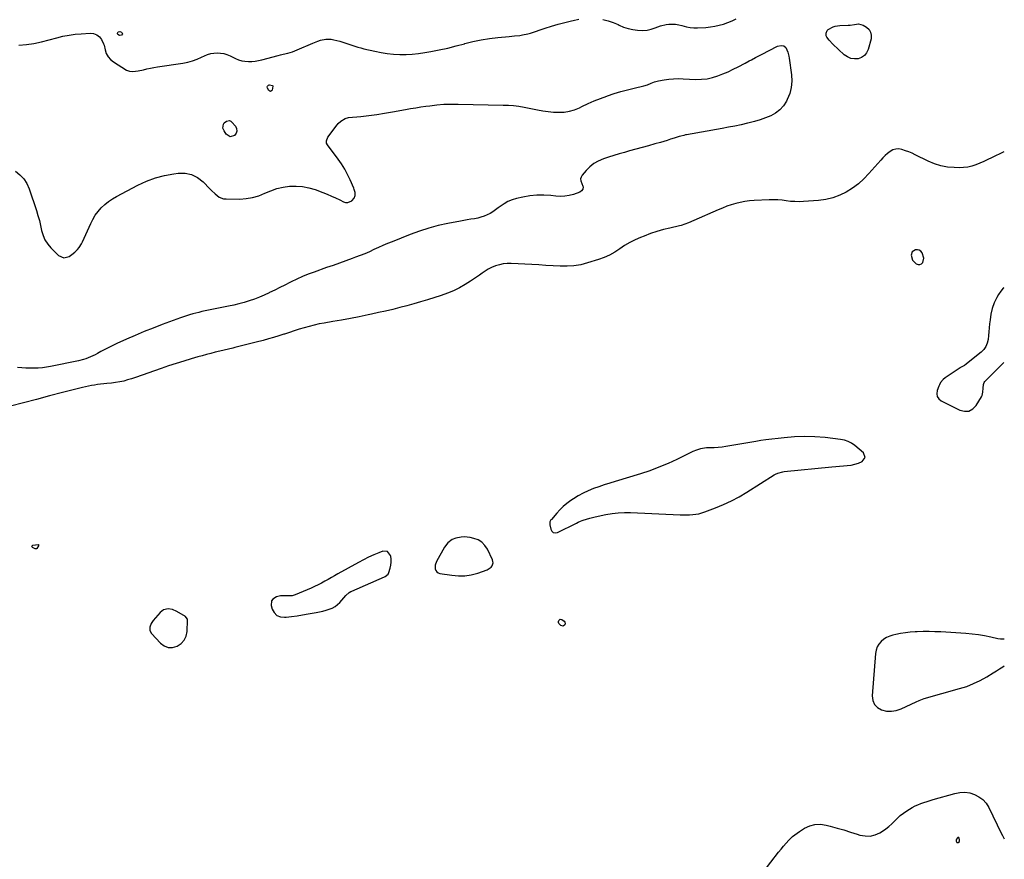
# Model space of a CAD drawing. Units: inches. Extents: x 1894452 to 1899718, y 373917 to 379811.
# Drawn here: x 1898861 to 1899716, y 376970 to 377699 of the extents above; entities that cross this region are included whole.
import ezdxf

# ---------------------------------------------------------------- set-up
doc = ezdxf.new("R2010")
doc.units = ezdxf.units.IN
doc.header["$MEASUREMENT"] = 0
doc.layers.add('1', color=7, linetype='Continuous')
doc.layers.add('7', color=7, linetype='Continuous')

msp = doc.modelspace()

# ---------------------------------------------------------------- linework, layer by layer
at = {"layer": '1', "color": 18}
for points in [[(1899636.03, 377497.64, 1624), (1899635.04, 377494.52, 1624), (1899636.21, 377490.28, 1624), (1899639.65, 377486.98, 1624), (1899641.25, 377486.49, 1624), (1899642.73, 377486.48, 1624), (1899644.04, 377487.18, 1624), (1899645.22, 377488.35, 1624), (1899646.21, 377491.95, 1624), (1899644.74, 377496.6, 1624), (1899643.58, 377497.97, 1624), (1899642.23, 377498.95, 1624), (1899640.62, 377499.35, 1624), (1899638.82, 377499.36, 1624), (1899636.03, 377497.64, 1624)], [(1899715.67, 377466.33, 1624), (1899715.21, 377465.97, 1624), (1899712.95, 377463.41, 1624), (1899711, 377460.53, 1624), (1899709.51, 377457.79, 1624), (1899707.37, 377453.18, 1624), (1899705.62, 377448.45, 1624), (1899704.45, 377443.54, 1624), (1899703.68, 377438.52, 1624), (1899703.36, 377434.96, 1624), (1899703.04, 377431.59, 1624), (1899702.72, 377428.22, 1624), (1899702.39, 377424.85, 1624), (1899702.04, 377421.49, 1624), (1899701.32, 377418.33, 1624), (1899700.15, 377415.4, 1624), (1899698.32, 377412.84, 1624), (1899696.06, 377410.52, 1624), (1899681.92, 377399.22, 1624), (1899681.42, 377398.86, 1624), (1899679.81, 377397.96, 1624), (1899678.69, 377397.41, 1624), (1899678.16, 377397.1, 1624), (1899677.64, 377396.76, 1624), (1899664.85, 377388.02, 1624), (1899663.06, 377386.58, 1624), (1899660.8, 377383.98, 1624), (1899659.67, 377381.99, 1624), (1899659.21, 377380.93, 1624), (1899657.74, 377377.03, 1624), (1899657.42, 377374.32, 1624), (1899657.78, 377371.88, 1624), (1899659.18, 377369.84, 1624), (1899661.27, 377368.07, 1624), (1899677.48, 377360, 1624), (1899681.6, 377359.09, 1624), (1899685.4, 377359.28, 1624), (1899688.72, 377361.14, 1624), (1899691.72, 377364.12, 1624), (1899696.29, 377371.65, 1624), (1899696.85, 377372.76, 1624), (1899697.56, 377375.81, 1624), (1899697.86, 377379.21, 1624), (1899698.1, 377382.35, 1624), (1899698.66, 377384.12, 1624), (1899699.15, 377384.89, 1624), (1899699.75, 377385.62, 1624), (1899714.91, 377400.62, 1624), (1899715.73, 377401.37, 1624)], [(1899586.21, 377313.09, 1624), (1899589.35, 377314.1, 1624), (1899592.73, 377315.46, 1624), (1899595.28, 377318.92, 1624), (1899593.74, 377322.93, 1624), (1899586.14, 377329.38, 1624), (1899583.34, 377331.34, 1624), (1899580.39, 377332.95, 1624), (1899577.2, 377334.01, 1624), (1899573.85, 377334.71, 1624), (1899560.6, 377336.24, 1624), (1899551.64, 377336.96, 1624), (1899542.68, 377337.27, 1624), (1899533.72, 377336.93, 1624), (1899524.76, 377336.18, 1624), (1899509.02, 377334.3, 1624), (1899504.7, 377333.62, 1624), (1899500.38, 377332.84, 1624), (1899474.34, 377328.54, 1624), (1899470.95, 377328.06, 1624), (1899467.55, 377327.69, 1624), (1899464.13, 377327.48, 1624), (1899460.71, 377327.37, 1624), (1899457.46, 377327.35, 1624), (1899455.67, 377327.24, 1624), (1899452.16, 377326.63, 1624), (1899448.75, 377325.49, 1624), (1899445.42, 377324.09, 1624), (1899443.79, 377323.32, 1624), (1899431.71, 377317.39, 1624), (1899423.98, 377313.81, 1624), (1899416.14, 377310.49, 1624), (1899408.16, 377307.55, 1624), (1899400.07, 377304.87, 1624), (1899378.09, 377298.15, 1624), (1899373.37, 377296.67, 1624), (1899368.66, 377295.15, 1624), (1899363.97, 377293.57, 1624), (1899359.29, 377291.96, 1624), (1899354.72, 377290.14, 1624), (1899350.25, 377288.1, 1624), (1899345.95, 377285.72, 1624), (1899341.76, 377283.12, 1624), (1899339.57, 377281.63, 1624), (1899336.23, 377279.18, 1624), (1899333.04, 377276.55, 1624), (1899330.08, 377273.68, 1624), (1899327.27, 377270.64, 1624), (1899322.68, 377265.25, 1624), (1899322.3, 377264.76, 1624), (1899321.46, 377263.11, 1624), (1899321.31, 377260.69, 1624), (1899322.12, 377256.72, 1624), (1899323.08, 377255.01, 1624), (1899324.32, 377253.87, 1624), (1899325.99, 377253.59, 1624), (1899327.93, 377253.88, 1624), (1899344.39, 377262.05, 1624), (1899345.83, 377262.75, 1624), (1899348.01, 377263.75, 1624), (1899349.5, 377264.32, 1624), (1899350.26, 377264.56, 1624), (1899355.95, 377266.27, 1624), (1899359.56, 377267.27, 1624), (1899363.21, 377268.1, 1624), (1899370.12, 377269.52, 1624), (1899375.43, 377270.41, 1624), (1899380.75, 377271.04, 1624), (1899386.11, 377271.26, 1624), (1899391.49, 377271.22, 1624), (1899434.49, 377269.31, 1624), (1899437.23, 377269.24, 1624), (1899439.97, 377269.22, 1624), (1899442.71, 377269.29, 1624), (1899445.45, 377269.43, 1624), (1899448.17, 377269.73, 1624), (1899450.84, 377270.19, 1624), (1899453.47, 377270.88, 1624), (1899456.06, 377271.73, 1624), (1899465.22, 377275.2, 1624), (1899472.26, 377278.12, 1624), (1899479.17, 377281.31, 1624), (1899485.87, 377284.91, 1624), (1899492.44, 377288.78, 1624), (1899516.29, 377303.83, 1624), (1899517.28, 377304.41, 1624), (1899519.32, 377305.39, 1624), (1899523.68, 377306.61, 1624), (1899524.81, 377306.76, 1624), (1899566.41, 377310.78, 1624), (1899569.73, 377311.09, 1624), (1899573.06, 377311.4, 1624), (1899576.38, 377311.69, 1624), (1899579.71, 377311.97, 1624), (1899582.99, 377312.42, 1624), (1899586.21, 377313.09, 1624)], [(1899221.86, 377225.51, 1624), (1899221.82, 377222.27, 1624), (1899222.34, 377220.86, 1624), (1899223.11, 377219.7, 1624), (1899224.27, 377218.92, 1624), (1899225.68, 377218.4, 1624), (1899236.15, 377216.79, 1624), (1899241.86, 377216.32, 1624), (1899247.53, 377216.39, 1624), (1899253.13, 377217.26, 1624), (1899258.68, 377218.67, 1624), (1899266.92, 377221.39, 1624), (1899270.36, 377223.72, 1624), (1899271.21, 377224.86, 1624), (1899271.98, 377227.44, 1624), (1899271.85, 377228.75, 1624), (1899271.46, 377230.08, 1624), (1899267.18, 377239.31, 1624), (1899264.99, 377242.67, 1624), (1899262.34, 377245.47, 1624), (1899259.03, 377247.43, 1624), (1899255.27, 377248.83, 1624), (1899252.2, 377249.5, 1624), (1899249.57, 377249.88, 1624), (1899246.94, 377250.03, 1624), (1899244.32, 377249.84, 1624), (1899239.63, 377248.92, 1624), (1899236.63, 377247.84, 1624), (1899232.8, 377244.97, 1624), (1899229.91, 377241.12, 1624), (1899222.95, 377228.58, 1624), (1899221.86, 377225.51, 1624)], [(1899180.44, 377237.46, 1624), (1899176.16, 377237.71, 1624), (1899172.81, 377236.35, 1624), (1899168.35, 377234.44, 1624), (1899163.93, 377232.43, 1624), (1899159.59, 377230.26, 1624), (1899155.29, 377227.98, 1624), (1899137.3, 377218.01, 1624), (1899134.42, 377216.4, 1624), (1899131.55, 377214.79, 1624), (1899128.68, 377213.17, 1624), (1899125.82, 377211.54, 1624), (1899122.94, 377209.95, 1624), (1899120.02, 377208.43, 1624), (1899117.05, 377207.01, 1624), (1899114.05, 377205.66, 1624), (1899100.21, 377199.71, 1624), (1899097.62, 377198.97, 1624), (1899093.08, 377198.88, 1624), (1899089.27, 377199.04, 1624), (1899087.43, 377198.88, 1624), (1899083.85, 377197.91, 1624), (1899080.83, 377196.16, 1624), (1899079.6, 377194.64, 1624), (1899079.28, 377190.59, 1624), (1899080.21, 377187.48, 1624), (1899081.99, 377184.33, 1624), (1899084.29, 377181.95, 1624), (1899087.37, 377180.73, 1624), (1899090.96, 377180.29, 1624), (1899092.22, 377180.41, 1624), (1899097.02, 377180.96, 1624), (1899101.8, 377181.59, 1624), (1899106.57, 377182.34, 1624), (1899111.32, 377183.17, 1624), (1899118.48, 377184.53, 1624), (1899121.31, 377185.11, 1624), (1899124.14, 377185.74, 1624), (1899126.94, 377186.47, 1624), (1899129.72, 377187.24, 1624), (1899132.36, 377188.28, 1624), (1899134.83, 377189.58, 1624), (1899137.03, 377191.29, 1624), (1899139.06, 377193.26, 1624), (1899144.25, 377199.27, 1624), (1899147.18, 377201.89, 1624), (1899148.54, 377202.69, 1624), (1899149.25, 377203.04, 1624), (1899177.68, 377215.52, 1624), (1899178.29, 377215.82, 1624), (1899180.9, 377217.85, 1624), (1899181.46, 377219.04, 1624), (1899182.57, 377222.86, 1624), (1899183.13, 377225.43, 1624), (1899183.45, 377228.02, 1624), (1899183.39, 377230.62, 1624), (1899183.09, 377233.23, 1624), (1899182.95, 377233.99, 1624), (1899180.44, 377237.46, 1624)], [(1898975.08, 377174.86, 1624), (1898973.85, 377171.79, 1624), (1898973.79, 377168.77, 1624), (1898975.25, 377166.12, 1624), (1898983.12, 377157.85, 1624), (1898986.45, 377155.52, 1624), (1898989.95, 377154.13, 1624), (1898993.72, 377154.14, 1624), (1898997.67, 377155.1, 1624), (1899001.09, 377157.49, 1624), (1899003.79, 377160.36, 1624), (1899005.4, 377163.97, 1624), (1899006.27, 377168.05, 1624), (1899006.64, 377177.69, 1624), (1899006.53, 377178.63, 1624), (1899005.53, 377180.24, 1624), (1899004.77, 377180.84, 1624), (1898997.44, 377185.35, 1624), (1898993.72, 377187.01, 1624), (1898989.7, 377187.62, 1624), (1898985.9, 377186.85, 1624), (1898982.81, 377184.52, 1624), (1898976.94, 377177.6, 1624), (1898975.08, 377174.86, 1624)], [(1899677.18, 376985.74, 1626), (1899677.3, 376987.19, 1626), (1899676.83, 376988.64, 1626), (1899676.5, 376989.03, 1626), (1899676.15, 376989.23, 1626), (1899675.74, 376989.17, 1626), (1899675.31, 376988.91, 1626), (1899674.42, 376987.57, 1626), (1899674.28, 376986.77, 1626), (1899674.27, 376985.91, 1626), (1899674.78, 376984.91, 1626), (1899675.88, 376984.73, 1626), (1899676.07, 376984.79, 1626), (1899677.18, 376985.74, 1626)]]:
    msp.add_polyline3d(points, dxfattribs=at)
at = {"layer": '7', "color": 18}
for points in [[(1898859.98, 377677.03, 1626), (1898866.64, 377677.39, 1626), (1898873.23, 377678.38, 1626), (1898879.78, 377679.79, 1626), (1898893.21, 377683.38, 1626), (1898898.44, 377684.61, 1626), (1898903.7, 377685.64, 1626), (1898909.02, 377686.36, 1626), (1898914.37, 377686.87, 1626), (1898921.99, 377687.37, 1626), (1898925.01, 377687.11, 1626), (1898927.82, 377685.97, 1626), (1898930.28, 377684.12, 1626), (1898932.03, 377681.97, 1626), (1898933.77, 377678.17, 1626), (1898934.14, 377676.82, 1626), (1898935.01, 377672.83, 1626), (1898936.1, 377669.71, 1626), (1898937.61, 377666.89, 1626), (1898939.76, 377664.51, 1626), (1898942.33, 377662.43, 1626), (1898953.65, 377655.36, 1626), (1898956.33, 377654.23, 1626), (1898959.22, 377654.01, 1626), (1898963.7, 377654.62, 1626), (1898968.33, 377655.64, 1626), (1898971.38, 377656.3, 1626), (1898974.44, 377656.92, 1626), (1898977.52, 377657.47, 1626), (1898980.6, 377657.98, 1626), (1899002.62, 377661.38, 1626), (1899006.82, 377662.22, 1626), (1899010.93, 377663.31, 1626), (1899014.93, 377664.76, 1626), (1899018.86, 377666.46, 1626), (1899021.31, 377667.65, 1626), (1899023.99, 377668.75, 1626), (1899026.74, 377669.59, 1626), (1899029.57, 377670.07, 1626), (1899032.47, 377670.3, 1626), (1899035.36, 377670.12, 1626), (1899038.18, 377669.68, 1626), (1899040.91, 377668.83, 1626), (1899043.58, 377667.71, 1626), (1899048.24, 377665.34, 1626), (1899050.94, 377664.21, 1626), (1899053.69, 377663.35, 1626), (1899056.54, 377662.91, 1626), (1899059.46, 377662.73, 1626), (1899062.41, 377662.88, 1626), (1899065.34, 377663.17, 1626), (1899068.24, 377663.67, 1626), (1899071.13, 377664.32, 1626), (1899085.45, 377668.07, 1626), (1899087.52, 377668.6, 1626), (1899089.6, 377669.12, 1626), (1899093.76, 377670.09, 1626), (1899097.87, 377671.22, 1626), (1899099.88, 377671.94, 1626), (1899101.85, 377672.75, 1626), (1899115.36, 377678.73, 1626), (1899119.84, 377680.47, 1626), (1899122.13, 377681.17, 1626), (1899126.8, 377682.16, 1626), (1899131.47, 377682.1, 1626), (1899133.8, 377681.68, 1626), (1899139.05, 377680.31, 1626), (1899141.67, 377679.58, 1626), (1899144.27, 377678.79, 1626), (1899146.85, 377677.92, 1626), (1899149.41, 377676.98, 1626), (1899151.97, 377676.06, 1626), (1899154.55, 377675.21, 1626), (1899157.17, 377674.47, 1626), (1899159.81, 377673.81, 1626), (1899169.36, 377671.63, 1626), (1899174.72, 377670.57, 1626), (1899180.1, 377669.72, 1626), (1899185.53, 377669.18, 1626), (1899190.98, 377668.86, 1626), (1899196.43, 377668.86, 1626), (1899201.87, 377669.09, 1626), (1899207.29, 377669.67, 1626), (1899212.69, 377670.47, 1626), (1899218, 377671.43, 1626), (1899225.34, 377672.87, 1626), (1899232.66, 377674.46, 1626), (1899239.92, 377676.25, 1626), (1899247.15, 377678.19, 1626), (1899247.54, 377678.31, 1626), (1899254.58, 377680.09, 1626), (1899261.68, 377681.61, 1626), (1899268.85, 377682.73, 1626), (1899276.07, 377683.58, 1626), (1899285.9, 377684.45, 1626), (1899290.58, 377684.91, 1626), (1899295.25, 377685.45, 1626), (1899297.57, 377685.81, 1626), (1899302.14, 377686.81, 1626), (1899304.4, 377687.47, 1626), (1899317.24, 377691.59, 1626), (1899322.9, 377693.35, 1626), (1899328.59, 377695.02, 1626), (1899334.31, 377696.57, 1626), (1899340.05, 377698.04, 1626), (1899341.5, 377698.4, 1626), (1899346.55, 377699.37, 1626)], [(1899367.46, 377699.11, 1626), (1899371.98, 377698.08, 1626), (1899376.35, 377696.57, 1626), (1899380.64, 377694.74, 1626), (1899381.48, 377694.33, 1626), (1899385.34, 377692.68, 1626), (1899389.29, 377691.33, 1626), (1899393.36, 377690.45, 1626), (1899397.52, 377689.86, 1626), (1899402.21, 377689.73, 1626), (1899405.84, 377690.02, 1626), (1899409.39, 377690.81, 1626), (1899412.88, 377691.94, 1626), (1899417.55, 377693.71, 1626), (1899422.27, 377694.83, 1626), (1899424.69, 377695.14, 1626), (1899427.95, 377695.25, 1626), (1899430.63, 377695.11, 1626), (1899433.27, 377694.65, 1626), (1899435.89, 377693.97, 1626), (1899440.05, 377692.82, 1626), (1899443.22, 377692.24, 1626), (1899446.43, 377692, 1626), (1899449.67, 377691.99, 1626), (1899456.93, 377692.37, 1626), (1899460.83, 377692.74, 1626), (1899464.69, 377693.31, 1626), (1899468.49, 377694.2, 1626), (1899472.25, 377695.29, 1626), (1899475.95, 377696.62, 1626), (1899479.6, 377698.06, 1626), (1899483.19, 377699.64, 1626)], [(1899582.08, 377694.28, 1628), (1899586.01, 377694.87, 1628), (1899589.52, 377695.45, 1628), (1899593.46, 377694.35, 1628), (1899596.48, 377692.41, 1628), (1899598.56, 377690.38, 1628), (1899600, 377688.11, 1628), (1899600.48, 377685.46, 1628), (1899600.31, 377682.56, 1628), (1899597.84, 377673.14, 1628), (1899596.49, 377670.25, 1628), (1899594.66, 377667.86, 1628), (1899592.14, 377666.24, 1628), (1899589.15, 377665.13, 1628), (1899585.85, 377665.02, 1628), (1899582.71, 377665.48, 1628), (1899579.83, 377666.79, 1628), (1899577.11, 377668.67, 1628), (1899567.17, 377677.92, 1628), (1899563.87, 377681.27, 1628), (1899561.82, 377683.9, 1628), (1899561.37, 377684.98, 1628), (1899561.3, 377687.36, 1628), (1899562.26, 377689.55, 1628), (1899563.07, 377690.4, 1628), (1899567.31, 377692.75, 1628), (1899569.23, 377693.42, 1628), (1899573.26, 377694.01, 1628), (1899580.49, 377694.19, 1628), (1899582.08, 377694.28, 1628)], [(1898947.44, 377685.37, 1626), (1898946.12, 377686.17, 1626), (1898945.8, 377686.84, 1626), (1898945.73, 377687.43, 1626), (1898945.98, 377687.97, 1626), (1898946.43, 377688.48, 1626), (1898947.89, 377688.85, 1626), (1898949.28, 377688.29, 1626), (1898949.69, 377687.96, 1626), (1898950.17, 377686.72, 1626), (1898949.36, 377685.67, 1626), (1898947.44, 377685.37, 1626)], [(1899494.6, 377663.28, 1628), (1899496.38, 377664.24, 1628), (1899499.93, 377666.15, 1628), (1899503.51, 377668.03, 1628), (1899505.3, 377668.95, 1628), (1899519.01, 377675.94, 1628), (1899522.37, 377676.68, 1628), (1899524.6, 377676.2, 1628), (1899526.27, 377674.85, 1628), (1899528.04, 377670.92, 1628), (1899529.02, 377667.34, 1628), (1899529.34, 377665.5, 1628), (1899531.25, 377651.25, 1628), (1899531.48, 377645.67, 1628), (1899531.05, 377640.21, 1628), (1899529.65, 377634.91, 1628), (1899527.59, 377629.73, 1628), (1899526.92, 377628.43, 1628), (1899524.29, 377624.38, 1628), (1899521.21, 377620.8, 1628), (1899517.46, 377617.94, 1628), (1899513.26, 377615.56, 1628), (1899508.65, 377613.7, 1628), (1899503.97, 377612.02, 1628), (1899499.21, 377610.61, 1628), (1899494.39, 377609.37, 1628), (1899493.1, 377609.08, 1628), (1899487.59, 377607.86, 1628), (1899482.06, 377606.71, 1628), (1899476.52, 377605.63, 1628), (1899470.97, 377604.61, 1628), (1899440.11, 377599.17, 1628), (1899439.28, 377599.01, 1628), (1899437.62, 377598.65, 1628), (1899435.15, 377598, 1628), (1899433.53, 377597.5, 1628), (1899429.23, 377596.12, 1628), (1899426.26, 377595.19, 1628), (1899423.29, 377594.27, 1628), (1899420.31, 377593.39, 1628), (1899417.32, 377592.54, 1628), (1899412.42, 377591.17, 1628), (1899406.98, 377589.64, 1628), (1899401.53, 377588.13, 1628), (1899396.09, 377586.63, 1628), (1899390.64, 377585.13, 1628), (1899386.1, 377583.89, 1628), (1899381.52, 377582.59, 1628), (1899376.95, 377581.23, 1628), (1899372.41, 377579.78, 1628), (1899367.89, 377578.28, 1628), (1899363.46, 377576.36, 1628), (1899359.58, 377574.14, 1628), (1899356.1, 377571.32, 1628), (1899352.91, 377568.1, 1628), (1899349.45, 377564, 1628), (1899348.59, 377562.47, 1628), (1899348.11, 377560.9, 1628), (1899348.21, 377559.26, 1628), (1899350.11, 377554.67, 1628), (1899350.23, 377554.09, 1628), (1899349.87, 377552.05, 1628), (1899348.9, 377550.35, 1628), (1899347.25, 377549.28, 1628), (1899341.87, 377547.4, 1628), (1899338.14, 377546.38, 1628), (1899334.37, 377545.72, 1628), (1899330.55, 377545.59, 1628), (1899326.69, 377545.81, 1628), (1899322.2, 377546.38, 1628), (1899316.08, 377546.83, 1628), (1899309.99, 377546.83, 1628), (1899303.93, 377546.18, 1628), (1899297.9, 377545.1, 1628), (1899292.39, 377543.79, 1628), (1899288.61, 377542.63, 1628), (1899284.98, 377541.16, 1628), (1899281.57, 377539.22, 1628), (1899278.31, 377536.98, 1628), (1899276.53, 377535.58, 1628), (1899274.22, 377533.88, 1628), (1899271.85, 377532.3, 1628), (1899269.37, 377530.88, 1628), (1899266.82, 377529.56, 1628), (1899264.18, 377528.46, 1628), (1899261.5, 377527.52, 1628), (1899258.74, 377526.83, 1628), (1899255.93, 377526.3, 1628), (1899252.6, 377525.81, 1628), (1899249.61, 377525.33, 1628), (1899246.62, 377524.81, 1628), (1899243.63, 377524.25, 1628), (1899232.78, 377522.14, 1628), (1899224.43, 377520.27, 1628), (1899216.18, 377518.1, 1628), (1899208.07, 377515.47, 1628), (1899200.04, 377512.52, 1628), (1899184.37, 377506.27, 1628), (1899180.38, 377504.64, 1628), (1899176.4, 377502.96, 1628), (1899172.46, 377501.21, 1628), (1899168.54, 377499.41, 1628), (1899164.62, 377497.63, 1628), (1899160.66, 377495.93, 1628), (1899156.65, 377494.34, 1628), (1899152.62, 377492.82, 1628), (1899149.66, 377491.75, 1628), (1899144.12, 377489.76, 1628), (1899138.58, 377487.77, 1628), (1899133.03, 377485.79, 1628), (1899127.48, 377483.82, 1628), (1899116.62, 377479.97, 1628), (1899111.5, 377478.06, 1628), (1899106.44, 377476.01, 1628), (1899101.45, 377473.78, 1628), (1899096.52, 377471.43, 1628), (1899095.51, 377470.92, 1628), (1899091.12, 377468.73, 1628), (1899086.74, 377466.53, 1628), (1899082.35, 377464.33, 1628), (1899077.97, 377462.13, 1628), (1899077.56, 377461.93, 1628), (1899073.34, 377459.94, 1628), (1899069.06, 377458.1, 1628), (1899064.69, 377456.47, 1628), (1899060.26, 377454.99, 1628), (1899055.77, 377453.68, 1628), (1899051.26, 377452.46, 1628), (1899046.72, 377451.36, 1628), (1899042.16, 377450.36, 1628), (1899021.91, 377446.19, 1628), (1899019.2, 377445.6, 1628), (1899016.5, 377444.99, 1628), (1899013.8, 377444.32, 1628), (1899011.12, 377443.62, 1628), (1899008.46, 377442.87, 1628), (1899005.81, 377442.06, 1628), (1899003.18, 377441.18, 1628), (1899000.57, 377440.25, 1628), (1898984.71, 377434.38, 1628), (1898976.85, 377431.37, 1628), (1898969.03, 377428.26, 1628), (1898961.28, 377424.98, 1628), (1898953.57, 377421.6, 1628), (1898945.31, 377417.87, 1628), (1898941.79, 377416.22, 1628), (1898938.29, 377414.52, 1628), (1898934.84, 377412.74, 1628), (1898931.41, 377410.9, 1628), (1898928.51, 377409.3, 1628), (1898926.54, 377408.26, 1628), (1898922.5, 377406.37, 1628), (1898918.35, 377404.76, 1628), (1898916.23, 377404.07, 1628), (1898911.92, 377402.98, 1628), (1898887.72, 377397.91, 1628), (1898884.17, 377397.28, 1628), (1898880.62, 377396.8, 1628), (1898877.03, 377396.54, 1628), (1898873.44, 377396.42, 1628), (1898869.83, 377396.47, 1628), (1898866.23, 377396.59, 1628), (1898862.63, 377396.81, 1628), (1898859.03, 377397.1, 1628)], [(1898857.25, 377567.41, 1628), (1898861.02, 377564.33, 1628), (1898864.34, 377560.77, 1628), (1898867.05, 377556.73, 1628), (1898869.01, 377552.29, 1628), (1898875.41, 377533.33, 1628), (1898876.76, 377529.05, 1628), (1898877.98, 377524.74, 1628), (1898879.02, 377520.38, 1628), (1898879.94, 377515.99, 1628), (1898881.14, 377511.78, 1628), (1898882.81, 377507.81, 1628), (1898885.18, 377504.22, 1628), (1898888.01, 377500.88, 1628), (1898894.63, 377494.39, 1628), (1898899.15, 377492.32, 1628), (1898903.95, 377493.61, 1628), (1898906.27, 377495.23, 1628), (1898908.81, 377497.23, 1628), (1898911.08, 377499.52, 1628), (1898912.58, 377501.34, 1628), (1898914.58, 377504.45, 1628), (1898915.42, 377506.12, 1628), (1898922.53, 377521.98, 1628), (1898924.42, 377525.67, 1628), (1898926.54, 377529.21, 1628), (1898929.02, 377532.5, 1628), (1898931.73, 377535.64, 1628), (1898934.75, 377538.49, 1628), (1898937.92, 377541.13, 1628), (1898941.34, 377543.45, 1628), (1898944.92, 377545.55, 1628), (1898963.6, 377555.32, 1628), (1898971.09, 377558.76, 1628), (1898978.75, 377561.66, 1628), (1898986.66, 377563.77, 1628), (1898994.75, 377565.34, 1628), (1898998.45, 377565.87, 1628), (1899004.49, 377565.83, 1628), (1899010.19, 377564.75, 1628), (1899015.34, 377562.11, 1628), (1899020.14, 377558.43, 1628), (1899026.05, 377552.34, 1628), (1899027.59, 377550.78, 1628), (1899030.77, 377547.77, 1628), (1899034.14, 377545.1, 1628), (1899037.98, 377543.64, 1628), (1899040.09, 377543.4, 1628), (1899052.03, 377543.33, 1628), (1899057.66, 377543.7, 1628), (1899063.16, 377544.57, 1628), (1899068.49, 377546.2, 1628), (1899073.7, 377548.34, 1628), (1899078.91, 377550.57, 1628), (1899084.23, 377552.41, 1628), (1899089.72, 377553.65, 1628), (1899095.32, 377554.49, 1628), (1899095.38, 377554.49, 1628), (1899101.04, 377554.63, 1628), (1899106.64, 377554.27, 1628), (1899112.14, 377553.14, 1628), (1899117.56, 377551.51, 1628), (1899124.12, 377549.03, 1628), (1899127.86, 377547.54, 1628), (1899131.57, 377545.98, 1628), (1899135.22, 377544.3, 1628), (1899138.84, 377542.53, 1628), (1899142.05, 377540.91, 1628), (1899143.97, 377540.36, 1628), (1899145.84, 377540.27, 1628), (1899149.32, 377541.91, 1628), (1899151.41, 377544.07, 1628), (1899152.27, 377546.35, 1628), (1899152.11, 377548.98, 1628), (1899151.43, 377551.59, 1628), (1899150.96, 377552.86, 1628), (1899147.91, 377560.02, 1628), (1899145.69, 377564.75, 1628), (1899143.24, 377569.36, 1628), (1899140.46, 377573.77, 1628), (1899137.46, 377578.06, 1628), (1899128.16, 377590.33, 1628), (1899127.36, 377591.95, 1628), (1899127.21, 377593.74, 1628), (1899128.56, 377597.16, 1628), (1899136.6, 377607.84, 1628), (1899137.58, 377609, 1628), (1899139.75, 377611.09, 1628), (1899143.61, 377613.38, 1628), (1899146.52, 377614.04, 1628), (1899157.25, 377615.12, 1628), (1899164.12, 377615.9, 1628), (1899170.97, 377616.79, 1628), (1899177.8, 377617.85, 1628), (1899184.62, 377619.01, 1628), (1899195.96, 377621.1, 1628), (1899200.4, 377621.88, 1628), (1899204.85, 377622.63, 1628), (1899209.3, 377623.31, 1628), (1899213.77, 377623.94, 1628), (1899217.05, 377624.39, 1628), (1899223.17, 377625.07, 1628), (1899229.31, 377625.57, 1628), (1899235.45, 377625.77, 1628), (1899241.61, 377625.78, 1628), (1899280.71, 377624.91, 1628), (1899283.01, 377624.84, 1628), (1899285.3, 377624.74, 1628), (1899289.89, 377624.46, 1628), (1899294.45, 377623.96, 1628), (1899298.96, 377623.17, 1628), (1899310.55, 377620.75, 1628), (1899315.19, 377619.92, 1628), (1899319.85, 377619.26, 1628), (1899324.55, 377618.87, 1628), (1899329.26, 377618.65, 1628), (1899333.91, 377618.9, 1628), (1899338.46, 377619.58, 1628), (1899342.87, 377620.9, 1628), (1899347.19, 377622.65, 1628), (1899349.27, 377623.68, 1628), (1899354.59, 377626.18, 1628), (1899359.97, 377628.55, 1628), (1899365.43, 377630.72, 1628), (1899370.95, 377632.76, 1628), (1899371.47, 377632.94, 1628), (1899377.17, 377634.83, 1628), (1899382.91, 377636.59, 1628), (1899388.7, 377638.18, 1628), (1899394.53, 377639.64, 1628), (1899402.95, 377641.6, 1628), (1899406.18, 377642.56, 1628), (1899409.28, 377643.88, 1628), (1899412.39, 377645.15, 1628), (1899415.65, 377645.96, 1628), (1899420.51, 377646.8, 1628), (1899424.61, 377647.36, 1628), (1899428.73, 377647.75, 1628), (1899432.87, 377647.87, 1628), (1899437.01, 377647.8, 1628), (1899448.23, 377647.26, 1628), (1899453.07, 377647.32, 1628), (1899457.85, 377647.76, 1628), (1899462.55, 377648.78, 1628), (1899467.18, 377650.18, 1628), (1899471.73, 377651.96, 1628), (1899476.22, 377653.87, 1628), (1899480.63, 377655.96, 1628), (1899484.99, 377658.16, 1628), (1899491.04, 377661.38, 1628), (1899494.6, 377663.28, 1628)], [(1899075.74, 377640.67, 1628), (1899075.97, 377641.22, 1628), (1899077.05, 377642.29, 1628), (1899077.61, 377642.56, 1628), (1899077.91, 377642.57, 1628), (1899080.47, 377641.83, 1628), (1899080.57, 377641.76, 1628), (1899080.65, 377641.67, 1628), (1899080.72, 377641.46, 1628), (1899080.04, 377638, 1628), (1899079.48, 377637.22, 1628), (1899078.85, 377636.82, 1628), (1899078.11, 377636.96, 1628), (1899077.3, 377637.47, 1628), (1899076, 377639.47, 1628), (1899075.74, 377640.67, 1628)], [(1899043.59, 377597.38, 1628), (1899040.14, 377599.66, 1628), (1899038.34, 377602.52, 1628), (1899037.45, 377604.83, 1628), (1899037.94, 377608.46, 1628), (1899038.55, 377609.49, 1628), (1899040.44, 377611, 1628), (1899043.08, 377611.4, 1628), (1899044.15, 377610.94, 1628), (1899045.16, 377610.17, 1628), (1899048.24, 377606.55, 1628), (1899049.25, 377604.44, 1628), (1899049.58, 377602.38, 1628), (1899048.91, 377600.41, 1628), (1899047.57, 377598.49, 1628), (1899043.59, 377597.38, 1628)], [(1899715.57, 377584.35, 1626), (1899705.07, 377579.17, 1626), (1899701.68, 377577.55, 1626), (1899698.28, 377575.99, 1626), (1899694.83, 377574.52, 1626), (1899691.37, 377573.1, 1626), (1899687.84, 377571.94, 1626), (1899684.26, 377571.08, 1626), (1899680.6, 377570.66, 1626), (1899676.9, 377570.52, 1626), (1899672.52, 377570.63, 1626), (1899666.68, 377571.16, 1626), (1899660.97, 377572.18, 1626), (1899655.43, 377573.94, 1626), (1899650.02, 377576.2, 1626), (1899638.78, 377581.8, 1626), (1899636.01, 377583.09, 1626), (1899633.2, 377584.29, 1626), (1899630.33, 377585.33, 1626), (1899626.98, 377586.41, 1626), (1899624.34, 377586.8, 1626), (1899621.78, 377586.72, 1626), (1899619.35, 377585.94, 1626), (1899616.99, 377584.69, 1626), (1899614.77, 377582.96, 1626), (1899612.63, 377581.14, 1626), (1899610.62, 377579.17, 1626), (1899608.7, 377577.11, 1626), (1899598.49, 377565.42, 1626), (1899594.05, 377560.82, 1626), (1899589.34, 377556.56, 1626), (1899584.22, 377552.79, 1626), (1899578.84, 377549.35, 1626), (1899573.11, 377546.59, 1626), (1899567.23, 377544.37, 1626), (1899561.1, 377542.96, 1626), (1899554.8, 377542.09, 1626), (1899541.64, 377541.18, 1626), (1899537.91, 377541.05, 1626), (1899534.18, 377541.08, 1626), (1899530.46, 377541.36, 1626), (1899526.74, 377541.81, 1626), (1899523.03, 377542.27, 1626), (1899519.31, 377542.58, 1626), (1899515.57, 377542.68, 1626), (1899511.83, 377542.63, 1626), (1899498.77, 377542.09, 1626), (1899494.72, 377541.77, 1626), (1899490.7, 377541.27, 1626), (1899486.72, 377540.49, 1626), (1899482.78, 377539.52, 1626), (1899478.89, 377538.33, 1626), (1899475.03, 377537.03, 1626), (1899471.23, 377535.57, 1626), (1899467.47, 377534.01, 1626), (1899446.3, 377524.71, 1626), (1899441.72, 377522.7, 1626), (1899438.66, 377521.41, 1626), (1899435.51, 377520.39, 1626), (1899433.9, 377519.98, 1626), (1899425.65, 377518.18, 1626), (1899419.95, 377516.78, 1626), (1899414.3, 377515.19, 1626), (1899408.74, 377513.32, 1626), (1899403.24, 377511.25, 1626), (1899400.15, 377510.01, 1626), (1899395.41, 377507.89, 1626), (1899390.78, 377505.56, 1626), (1899386.33, 377502.91, 1626), (1899382, 377500.03, 1626), (1899377.65, 377497.22, 1626), (1899373.15, 377494.71, 1626), (1899368.43, 377492.63, 1626), (1899363.57, 377490.84, 1626), (1899354.08, 377487.86, 1626), (1899348.21, 377486.37, 1626), (1899342.28, 377485.33, 1626), (1899336.27, 377484.94, 1626), (1899330.21, 377485.01, 1626), (1899324.1, 377485.4, 1626), (1899318, 377485.77, 1626), (1899311.89, 377486.12, 1626), (1899305.78, 377486.45, 1626), (1899287.7, 377487.4, 1626), (1899284.26, 377487.36, 1626), (1899280.85, 377487.04, 1626), (1899277.51, 377486.31, 1626), (1899274.22, 377485.3, 1626), (1899270.68, 377483.82, 1626), (1899267.9, 377482.46, 1626), (1899265.24, 377480.88, 1626), (1899262.65, 377479.14, 1626), (1899260.11, 377477.32, 1626), (1899257.55, 377475.54, 1626), (1899254.95, 377473.81, 1626), (1899252.33, 377472.11, 1626), (1899247.8, 377469.24, 1626), (1899242.8, 377466.34, 1626), (1899237.67, 377463.72, 1626), (1899232.35, 377461.51, 1626), (1899226.9, 377459.59, 1626), (1899215.14, 377455.94, 1626), (1899209.12, 377454.13, 1626), (1899203.08, 377452.37, 1626), (1899197.02, 377450.71, 1626), (1899190.95, 377449.1, 1626), (1899184.85, 377447.59, 1626), (1899178.74, 377446.12, 1626), (1899172.61, 377444.73, 1626), (1899166.47, 377443.4, 1626), (1899163.49, 377442.77, 1626), (1899155.84, 377441.21, 1626), (1899148.18, 377439.72, 1626), (1899140.5, 377438.32, 1626), (1899132.81, 377437, 1626), (1899125.27, 377435.75, 1626), (1899120.87, 377434.92, 1626), (1899116.51, 377433.98, 1626), (1899112.19, 377432.85, 1626), (1899107.89, 377431.61, 1626), (1899103.62, 377430.26, 1626), (1899099.36, 377428.9, 1626), (1899095.1, 377427.53, 1626), (1899090.84, 377426.14, 1626), (1899090.4, 377426, 1626), (1899085.91, 377424.57, 1626), (1899081.41, 377423.2, 1626), (1899076.88, 377421.92, 1626), (1899072.33, 377420.68, 1626), (1899066.25, 377419.09, 1626), (1899061.62, 377417.89, 1626), (1899056.97, 377416.7, 1626), (1899052.33, 377415.53, 1626), (1899047.68, 377414.37, 1626), (1899045.97, 377413.95, 1626), (1899042.17, 377413.02, 1626), (1899038.37, 377412.1, 1626), (1899034.56, 377411.2, 1626), (1899030.75, 377410.3, 1626), (1899026.95, 377409.38, 1626), (1899023.16, 377408.42, 1626), (1899019.38, 377407.39, 1626), (1899015.62, 377406.31, 1626), (1899009.92, 377404.63, 1626), (1899003.33, 377402.63, 1626), (1898996.76, 377400.57, 1626), (1898990.21, 377398.43, 1626), (1898983.69, 377396.23, 1626), (1898961.43, 377388.54, 1626), (1898958.04, 377387.4, 1626), (1898954.64, 377386.31, 1626), (1898951.2, 377385.34, 1626), (1898947.72, 377384.57, 1626), (1898944.15, 377383.98, 1626), (1898940.58, 377383.59, 1626), (1898936.49, 377383.25, 1626), (1898933.82, 377382.99, 1626), (1898931.15, 377382.69, 1626), (1898928.48, 377382.32, 1626), (1898925.83, 377381.91, 1626), (1898923.18, 377381.43, 1626), (1898920.55, 377380.91, 1626), (1898917.92, 377380.32, 1626), (1898915.31, 377379.69, 1626), (1898897.92, 377375.28, 1626), (1898886.63, 377372.39, 1626), (1898875.35, 377369.46, 1626), (1898864.08, 377366.46, 1626), (1898852.83, 377363.43, 1626)], [(1898877.18, 377242.4, 1626), (1898875.78, 377239.99, 1626), (1898875.32, 377239.71, 1626), (1898874.79, 377239.66, 1626), (1898874.21, 377239.77, 1626), (1898872.06, 377240.74, 1626), (1898871.58, 377241.35, 1626), (1898871.42, 377241.91, 1626), (1898871.73, 377242.41, 1626), (1898872.36, 377242.86, 1626), (1898876.88, 377243.47, 1626), (1898877.07, 377243.38, 1626), (1898877.18, 377243.21, 1626), (1898877.25, 377242.99, 1626), (1898877.18, 377242.4, 1626)], [(1899330.2, 377178.57, 1626), (1899331.75, 377178.47, 1626), (1899333.83, 377177.07, 1626), (1899334.45, 377176.13, 1626), (1899334.57, 377175.01, 1626), (1899334.37, 377173.77, 1626), (1899332.84, 377172.54, 1626), (1899330.96, 377173.07, 1626), (1899329.16, 377175.02, 1626), (1899328.84, 377175.8, 1626), (1899328.84, 377176.65, 1626), (1899329.05, 377177.54, 1626), (1899330.2, 377178.57, 1626)], [(1899715.93, 377161.31, 1624), (1899712.81, 377161.17, 1624), (1899710.43, 377161.53, 1624), (1899704.43, 377162.95, 1624), (1899699.01, 377164.09, 1624), (1899693.57, 377165.04, 1624), (1899688.09, 377165.72, 1624), (1899682.58, 377166.2, 1624), (1899660.98, 377167.54, 1624), (1899655.83, 377167.77, 1624), (1899650.69, 377167.89, 1624), (1899645.54, 377167.84, 1624), (1899640.39, 377167.68, 1624), (1899638.63, 377167.59, 1624), (1899634.37, 377167.28, 1624), (1899630.14, 377166.83, 1624), (1899625.93, 377166.17, 1624), (1899621.75, 377165.37, 1624), (1899619.37, 377164.86, 1624), (1899616.51, 377163.98, 1624), (1899613.8, 377162.81, 1624), (1899611.34, 377161.2, 1624), (1899609.02, 377159.3, 1624), (1899607.15, 377157.02, 1624), (1899605.66, 377154.57, 1624), (1899604.73, 377151.84, 1624), (1899604.19, 377148.95, 1624), (1899601.36, 377112.02, 1624), (1899601.91, 377108.01, 1624), (1899603.29, 377104.55, 1624), (1899605.93, 377101.92, 1624), (1899609.4, 377099.84, 1624), (1899613.74, 377098.92, 1624), (1899618.05, 377098.66, 1624), (1899622.29, 377099.4, 1624), (1899626.5, 377100.81, 1624), (1899639.47, 377106.94, 1624), (1899642.02, 377108.1, 1624), (1899646.39, 377109.73, 1624), (1899677.22, 377118.34, 1624), (1899683.39, 377120.35, 1624), (1899689.41, 377122.7, 1624), (1899695.21, 377125.55, 1624), (1899700.86, 377128.73, 1624), (1899706.4, 377132.16, 1624), (1899709.17, 377133.88, 1624), (1899711.95, 377135.58, 1624), (1899714.74, 377137.28, 1624), (1899715.95, 377138.02, 1624)], [(1899506.68, 376959.14, 1626), (1899520, 376976.4, 1626), (1899522.16, 376979.1, 1626), (1899524.38, 376981.75, 1626), (1899526.68, 376984.32, 1626), (1899529.05, 376986.84, 1626), (1899532.22, 376989.96, 1626), (1899534.07, 376991.56, 1626), (1899538.07, 376994.39, 1626), (1899542.6, 376997.2, 1626), (1899547.06, 376999.24, 1626), (1899551.63, 377000.51, 1626), (1899556.37, 377000.62, 1626), (1899561.23, 376999.95, 1626), (1899564.93, 376998.95, 1626), (1899570.79, 376997.34, 1626), (1899576.63, 376995.66, 1626), (1899582.44, 376993.9, 1626), (1899588.24, 376992.08, 1626), (1899590.69, 376991.29, 1626), (1899595.17, 376990.49, 1626), (1899599.57, 376990.43, 1626), (1899603.83, 376991.49, 1626), (1899608.01, 376993.31, 1626), (1899610.27, 376994.68, 1626), (1899613.14, 376996.59, 1626), (1899615.87, 376998.66, 1626), (1899618.41, 377000.97, 1626), (1899620.82, 377003.43, 1626), (1899623.22, 377005.91, 1626), (1899625.75, 377008.24, 1626), (1899628.47, 377010.34, 1626), (1899631.31, 377012.3, 1626), (1899633.72, 377013.81, 1626), (1899636.12, 377015.21, 1626), (1899638.57, 377016.5, 1626), (1899641.09, 377017.64, 1626), (1899643.67, 377018.66, 1626), (1899646.3, 377019.58, 1626), (1899648.94, 377020.46, 1626), (1899651.6, 377021.28, 1626), (1899654.27, 377022.07, 1626), (1899673.18, 377027.45, 1626), (1899677.5, 377028.22, 1626), (1899681.78, 377028.43, 1626), (1899686.02, 377027.8, 1626), (1899690.24, 377026.61, 1626), (1899694.07, 377024.57, 1626), (1899697.47, 377022.06, 1626), (1899700.22, 377018.86, 1626), (1899702.54, 377015.2, 1626), (1899713.31, 376992.91, 1626), (1899714.39, 376990.82, 1626), (1899716.08, 376987.99, 1626)]]:
    msp.add_polyline3d(points, dxfattribs=at)

doc.saveas('drawing.dxf')
